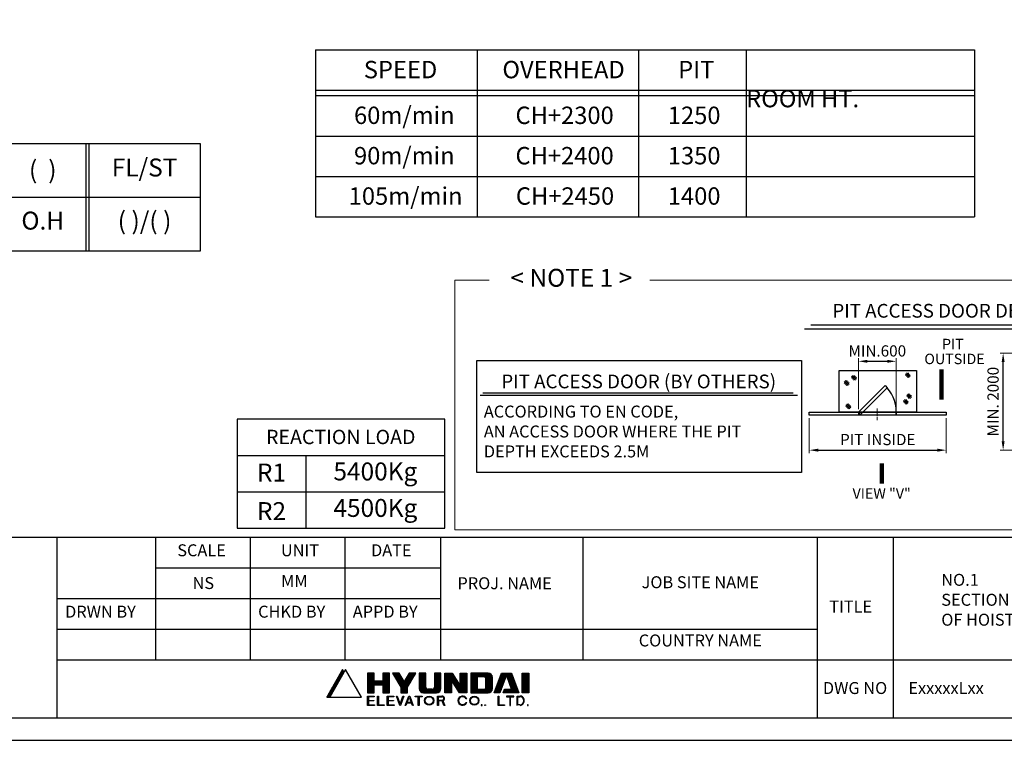
# Model space of a CAD drawing. Units: millimetres. Extents: x 295 to 126963, y 94593 to 229738.
# Drawn here: x 51684 to 58271, y 220095 to 224916 of the extents above; entities that cross this region are included whole.
import ezdxf

# ---------------------------------------------------------------- set-up
doc = ezdxf.new("R2010")
doc.units = ezdxf.units.MM
doc.linetypes.add('CENTER2', pattern=[1.125, 0.75, -0.125, 0.125, -0.125])
doc.layers.get('0').update_dxf_attribs({"lineweight": 30})
for name, color, linetype, lineweight in [('강조문자', 2, 'Continuous', 50), ('문자', 4, 'Continuous', 30), ('외곽선', 7, 'Continuous', 30), ('중심선', 6, 'CENTER2', 9), ('치수선', 3, 'Continuous', 9)]:
    doc.layers.add(name, color=color, linetype=linetype, lineweight=lineweight)
doc.styles.get("Standard").update_dxf_attribs({"font": 'iso.shx', "height": 75, "bigfont": 'whgtxt.shx'})
doc.dimstyles.new('LP-Auto', dxfattribs={"dimtxt": 75, "dimasz": 60, "dimexe": 20, "dimexo": 20, "dimgap": 25, "dimtad": 1, "dimdec": 0, "dimzin": 0, "dimdsep": 46, "dimtxsty": 'Standard', "dimcen": 0.09, "dimclrd": 3, "dimclre": 3, "dimclrt": 2, "dimadec": 0, "dimazin": 0, "dimtfac": 1, "dimtdec": 0, "dimtix": 1, "dimtmove": 1, "dimatfit": 2, "dimfxl": 1, "dimtolj": 1, "dimtzin": 0, "dimlwd": 0, "dimlwe": 0, "dimarcsym": 0})
doc.dimstyles.new('LP-Auto$0', dxfattribs={"dimtxt": 75, "dimasz": 60, "dimexe": 20, "dimexo": 20, "dimgap": 30, "dimtad": 1, "dimdec": 0, "dimzin": 0, "dimdsep": 46, "dimtxsty": 'Standard', "dimcen": 0.09, "dimclrd": 3, "dimclre": 3, "dimclrt": 2, "dimadec": 0, "dimazin": 0, "dimtfac": 1, "dimtdec": 0, "dimtix": 1, "dimtmove": 1, "dimatfit": 2, "dimfxl": 1, "dimtolj": 1, "dimtzin": 0, "dimlwe": -1, "dimarcsym": 0})

# ---------------------------------------------------------------- blocks, each defined once
blk = doc.blocks.new('*D125')
at = {"layer": 'Defpoints', "color": 0, "transparency": 16777216}
for p in [(57547.7, 222630.9), (57295.2, 222290), (57547.7, 222290)]:
    blk.add_point(p, dxfattribs=at)
at = {"layer": '치수선', "color": 3, "transparency": 16777216}
for p, q in [((57295.2, 222310), (57295.2, 222650.9)), ((57547.7, 222310), (57547.7, 222650.9))]:
    blk.add_line(p, q, dxfattribs=at)
at = {"layer": '치수선', "color": 3, "lineweight": -2, "transparency": 16777216}
blk.add_line((57355.2, 222630.9), (57487.7, 222630.9), dxfattribs=at)
at = {"layer": '치수선', "color": 3, "transparency": 16777216}
for points in [[(57355.2, 222640.9), (57355.2, 222620.9), (57295.2, 222630.9)], [(57487.7, 222640.9), (57487.7, 222620.9), (57547.7, 222630.9)]]:
    blk.add_solid(points, dxfattribs=at)
at = {"layer": '치수선', "color": 2, "transparency": 16777216, "insert": (57421.5, 222700.3), "char_height": 75, "attachment_point": 5}
blk.add_mtext('\\A1;MIN.600', dxfattribs=at)
blk = doc.blocks.new('_DotSmall')
at = {"color": 0, "linetype": 'ByBlock', "const_width": 0.5}
blk.add_lwpolyline([(-0.0625, 0, 1), (0.0625, 0, 1)], format="xyb", close=True, dxfattribs=at)
blk = doc.blocks.new('*D126')
at = {"layer": 'Defpoints', "color": 0, "transparency": 16777216}
for p in [(58263.5, 222685.6), (58451.9, 222685.6), (58451.9, 222036.3)]:
    blk.add_point(p, dxfattribs=at)
at = {"layer": '치수선', "color": 3, "transparency": 16777216}
for p, q in [((58431.9, 222685.6), (58243.5, 222685.6)), ((58431.9, 222036.3), (58243.5, 222036.3))]:
    blk.add_line(p, q, dxfattribs=at)
at = {"layer": '치수선', "color": 3, "lineweight": -2, "transparency": 16777216}
blk.add_line((58263.5, 222096.3), (58263.5, 222625.6), dxfattribs=at)
at = {"layer": '치수선', "color": 3, "transparency": 16777216}
for points in [[(58253.5, 222625.6), (58273.5, 222625.6), (58263.5, 222685.6)], [(58253.5, 222096.3), (58273.5, 222096.3), (58263.5, 222036.3)]]:
    blk.add_solid(points, dxfattribs=at)
at = {"layer": '치수선', "color": 2, "transparency": 16777216, "insert": (58196, 222360.9), "char_height": 75, "attachment_point": 5, "rotation": 90}
blk.add_mtext('\\A1;MIN. 2000', dxfattribs=at)
blk = doc.blocks.new('*D128')
at = {"layer": 'Defpoints', "color": 0, "transparency": 16777216}
for p in [(56966.4, 222269.3), (57882.9, 222269.7), (57882.9, 222036.3)]:
    blk.add_point(p, dxfattribs=at)
at = {"layer": '치수선', "color": 3, "transparency": 16777216}
for p, q in [((56966.4, 222249.3), (56966.4, 222016.3)), ((57882.9, 222249.7), (57882.9, 222016.3))]:
    blk.add_line(p, q, dxfattribs=at)
at = {"layer": '치수선', "color": 3, "lineweight": -2, "transparency": 16777216}
blk.add_line((57026.4, 222036.3), (57822.9, 222036.3), dxfattribs=at)
at = {"layer": '치수선', "color": 3, "transparency": 16777216}
for points in [[(57026.4, 222046.3), (57026.4, 222026.3), (56966.4, 222036.3)], [(57822.9, 222046.3), (57822.9, 222026.3), (57882.9, 222036.3)]]:
    blk.add_solid(points, dxfattribs=at)
at = {"layer": '치수선', "color": 2, "transparency": 16777216, "insert": (57424.7, 222107.3), "char_height": 75, "attachment_point": 5}
blk.add_mtext('\\A1;PIT INSIDE ', dxfattribs=at)

msp = doc.modelspace()

# ---------------------------------------------------------------- linework, layer by layer
for p, q in [((53663.897, 224714.202), (58071.018, 224714.202)), ((53663.897, 224714.202), (53663.897, 223598.202)), ((54743.897, 224714.202), (54743.897, 223598.202)), ((55823.897, 224714.202), (55823.897, 223598.202)), ((56543.897, 224714.202), (56543.897, 223598.202)), ((58071.018, 224714.202), (58071.018, 223598.202)), ((53663.897, 224444.202), (58071.018, 224444.202)), ((53663.897, 224408.202), (58071.018, 224408.202)), ((53663.897, 224138.202), (58071.018, 224138.202)), ((52126.114, 224088.69), (52126.114, 223367.775)), ((52147.357, 224087.775), (52147.357, 223367.775)), ((52891.357, 224088.69), (52891.357, 223367.775)), ((53663.897, 223868.202), (58071.018, 223868.202)), ((52891.357, 223727.775), (52338.286, 223727.775)), ((53663.897, 223598.202), (58071.018, 223598.202)), ((57249.383, 222517.546), (57268.511, 222536.674)), ((57249.383, 222530.298), (57274.887, 222504.794)), ((57255.759, 222536.674), (57281.263, 222511.17)), ((57255.759, 222511.17), (57274.887, 222530.298)), ((57262.135, 222504.794), (57281.263, 222523.922)), ((57610.026, 222535.023), (57629.153, 222554.15)), ((57610.026, 222547.774), (57635.529, 222522.271)), ((57616.402, 222554.15), (57641.905, 222528.647)), ((57616.402, 222528.647), (57635.529, 222547.774)), ((57622.777, 222522.271), (57641.905, 222541.398)), ((57200.667, 222482.24), (57219.795, 222501.368)), ((57200.667, 222494.992), (57226.171, 222469.488)), ((57207.043, 222501.368), (57232.547, 222475.864)), ((57207.043, 222475.864), (57226.171, 222494.992)), ((57213.419, 222469.488), (57232.547, 222488.616)), ((57618.515, 222394.583), (57637.642, 222413.711)), ((57618.515, 222407.335), (57644.018, 222381.831)), ((57624.891, 222413.711), (57650.394, 222388.207)), ((57624.891, 222388.207), (57644.018, 222407.335)), ((57631.267, 222381.831), (57650.394, 222400.959)), ((57211.986, 222326.719), (57231.114, 222345.847)), ((57211.986, 222339.471), (57237.49, 222313.967)), ((57218.362, 222345.847), (57243.866, 222320.343)), ((57218.362, 222320.343), (57237.49, 222339.471)), ((57224.738, 222313.967), (57243.866, 222333.095)), ((57596.821, 222356.881), (57615.948, 222376.009)), ((57596.821, 222369.633), (57622.324, 222344.129)), ((57603.196, 222376.009), (57628.7, 222350.505)), ((57603.196, 222350.505), (57622.324, 222369.633)), ((57609.572, 222344.129), (57628.7, 222363.257)), ((53139.094, 222000.675), (54528.804, 222000.675)), ((53598.051, 222000.675), (53598.051, 221513.935)), ((53139.094, 221757.305), (54528.804, 221757.305)), ((45795.349, 221453.819), (59073.163, 221453.819)), ((51935.309, 220245.168), (51935.309, 221453.819)), ((52594.748, 220632.511), (52594.748, 221453.819)), ((53227.84, 220632.511), (53227.84, 221453.819)), ((53860.932, 220632.511), (53860.932, 221453.819)), ((54501.897, 220632.511), (54501.897, 221453.819)), ((55454.025, 220632.511), (55454.025, 221453.819)), ((57020.997, 220245.168), (57020.997, 221453.819)), ((57529.072, 220245.168), (57529.072, 221453.819)), ((52594.748, 221248.492), (54500.529, 221248.492)), ((51936.271, 221043.165), (54501.897, 221043.165)), ((51936.271, 220837.838), (57020.997, 220837.838)), ((51936.271, 220632.511), (59073.163, 220632.511)), ((53832.314, 220513.002), (53832.314, 220547.348)), ((53838.017, 220522.881), (53838.017, 220557.227)), ((53843.721, 220532.76), (53843.721, 220567.105)), ((53849.424, 220542.638), (53849.424, 220559.325)), ((54011.817, 220543.595), (54055.474, 220543.595)), ((54113.685, 220543.595), (54157.342, 220543.595)), ((54181.385, 220539.723), (54188.163, 220543.826)), ((54184.338, 220534.844), (54199.178, 220543.826)), ((54187.291, 220529.965), (54210.192, 220543.826)), ((54190.245, 220525.085), (54221.207, 220543.826)), ((54266.834, 220504.773), (54331.356, 220543.826)), ((54273.202, 220515.295), (54320.341, 220543.826)), ((54279.57, 220525.816), (54309.326, 220543.826)), ((54285.939, 220536.337), (54298.311, 220543.826)), ((54400.424, 220543.595), (54356.766, 220543.595)), ((54400.424, 220451.66), (54400.424, 220543.826)), ((54502.292, 220543.595), (54458.634, 220543.595)), ((54529.241, 220543.595), (54577.895, 220543.595)), ((54631.109, 220543.595), (54674.766, 220543.595)), ((54704.954, 220543.826), (54704.954, 220412.853)), ((54710.657, 220543.826), (54710.657, 220412.853)), ((54716.361, 220543.826), (54716.361, 220412.853)), ((54722.064, 220543.826), (54722.064, 220412.853)), ((54727.768, 220543.826), (54727.768, 220412.853)), ((54733.471, 220543.826), (54733.471, 220412.853)), ((54739.175, 220543.826), (54739.175, 220412.853)), ((54744.878, 220543.826), (54744.878, 220412.853)), ((54750.582, 220543.826), (54750.582, 220519.572)), ((54756.285, 220543.826), (54756.285, 220519.572)), ((54761.989, 220543.826), (54761.989, 220519.572)), ((54767.693, 220543.826), (54767.693, 220519.572)), ((54773.396, 220543.826), (54773.396, 220519.572)), ((54779.1, 220543.826), (54779.1, 220519.572)), ((54784.803, 220543.826), (54784.803, 220519.572)), ((54790.507, 220543.826), (54790.507, 220519.497)), ((54796.21, 220543.826), (54796.21, 220517.678)), ((54801.914, 220543.826), (54801.914, 220511.788)), ((54807.617, 220543.826), (54807.617, 220412.853)), ((54813.321, 220543.826), (54813.321, 220412.853)), ((54819.024, 220543.812), (54819.024, 220412.867)), ((54824.728, 220543.07), (54824.728, 220413.609)), ((54910.281, 220543.826), (54910.281, 220449.176)), ((54915.984, 220543.826), (54915.984, 220464.576)), ((54921.688, 220543.826), (54921.688, 220479.975)), ((54927.391, 220543.826), (54927.391, 220495.375)), ((54933.095, 220543.826), (54933.095, 220510.774)), ((54938.798, 220543.826), (54938.798, 220519.572)), ((54944.502, 220543.826), (54944.502, 220519.572)), ((54950.205, 220543.826), (54950.205, 220504.484)), ((54955.909, 220543.826), (54955.909, 220489.085)), ((54961.612, 220543.826), (54961.612, 220473.685)), ((54967.316, 220543.826), (54967.316, 220458.286)), ((54973.02, 220543.826), (54973.02, 220442.886)), ((55047.165, 220543.826), (55047.165, 220412.853)), ((55052.869, 220543.826), (55052.869, 220412.853)), ((55058.572, 220543.826), (55058.572, 220412.853)), ((55064.276, 220543.826), (55064.276, 220412.853)), ((55069.98, 220543.826), (55069.98, 220412.853)), ((55075.683, 220543.826), (55075.683, 220412.853)), ((55081.387, 220543.826), (55081.387, 220412.853)), ((55087.09, 220543.826), (55087.09, 220412.853)), ((53792.389, 220443.85), (53792.389, 220478.196)), ((53798.093, 220453.729), (53798.093, 220488.075)), ((53803.796, 220463.608), (53803.796, 220497.954)), ((53809.5, 220473.487), (53809.5, 220507.833)), ((53815.203, 220483.366), (53815.203, 220517.711)), ((53820.907, 220493.244), (53820.907, 220527.59)), ((53826.61, 220503.123), (53826.61, 220537.469)), ((54011.817, 220537.892), (54055.474, 220537.892)), ((54011.817, 220532.188), (54055.474, 220532.188)), ((54011.817, 220526.485), (54055.474, 220526.485)), ((54011.817, 220520.781), (54055.474, 220520.781)), ((54011.817, 220515.078), (54055.474, 220515.078)), ((54011.817, 220509.374), (54055.474, 220509.374)), ((54011.817, 220503.671), (54055.474, 220503.671)), ((54011.817, 220497.967), (54055.474, 220497.967)), ((54011.817, 220492.264), (54055.474, 220492.264)), ((54011.817, 220486.56), (54157.342, 220486.56)), ((54011.817, 220480.857), (54157.342, 220480.857)), ((54113.685, 220537.892), (54157.342, 220537.892)), ((54113.685, 220532.188), (54157.342, 220532.188)), ((54113.685, 220526.485), (54157.342, 220526.485)), ((54113.685, 220520.781), (54157.342, 220520.781)), ((54113.685, 220515.078), (54157.342, 220515.078)), ((54113.685, 220509.374), (54157.342, 220509.374)), ((54113.685, 220503.671), (54157.342, 220503.671)), ((54113.685, 220497.967), (54157.342, 220497.967)), ((54113.685, 220492.264), (54157.342, 220492.264)), ((54193.198, 220520.206), (54225.15, 220539.546)), ((54196.151, 220515.327), (54228.103, 220534.666)), ((54199.105, 220510.447), (54231.057, 220529.787)), ((54202.058, 220505.568), (54234.01, 220524.907)), ((54205.011, 220500.689), (54236.963, 220520.028)), ((54207.964, 220495.809), (54239.917, 220515.149)), ((54210.918, 220490.93), (54242.87, 220510.269)), ((54213.871, 220486.05), (54245.823, 220505.39)), ((54216.824, 220481.171), (54248.777, 220500.511)), ((54219.778, 220476.292), (54251.73, 220495.631)), ((54222.731, 220471.412), (54254.683, 220490.752)), ((54225.684, 220466.533), (54322.996, 220525.432)), ((54228.638, 220461.654), (54316.628, 220514.911)), ((54231.591, 220456.774), (54310.259, 220504.389)), ((54234.544, 220451.895), (54303.891, 220493.868)), ((54234.686, 220445.314), (54297.523, 220483.347)), ((54260.466, 220494.252), (54329.364, 220535.953)), ((54400.424, 220537.892), (54356.766, 220537.892)), ((54400.424, 220532.188), (54356.766, 220532.188)), ((54400.424, 220526.485), (54356.766, 220526.485)), ((54400.424, 220520.781), (54356.766, 220520.781)), ((54400.424, 220515.078), (54356.766, 220515.078)), ((54400.424, 220509.374), (54356.766, 220509.374)), ((54400.424, 220503.671), (54356.766, 220503.671)), ((54400.424, 220497.967), (54356.766, 220497.967)), ((54400.424, 220492.264), (54356.766, 220492.264)), ((54400.424, 220486.56), (54356.766, 220486.56)), ((54400.424, 220480.857), (54356.766, 220480.857)), ((54502.292, 220537.892), (54458.634, 220537.892)), ((54502.292, 220532.188), (54458.634, 220532.188)), ((54502.292, 220526.485), (54458.634, 220526.485)), ((54502.292, 220520.781), (54458.634, 220520.781)), ((54502.292, 220515.078), (54458.634, 220515.078)), ((54502.292, 220509.374), (54458.634, 220509.374)), ((54502.292, 220503.671), (54458.634, 220503.671)), ((54502.292, 220497.967), (54458.634, 220497.967)), ((54502.292, 220492.264), (54458.634, 220492.264)), ((54502.292, 220486.56), (54458.634, 220486.56)), ((54502.292, 220480.857), (54458.634, 220480.857)), ((54529.241, 220537.892), (54581.508, 220537.892)), ((54529.241, 220532.188), (54585.121, 220532.188)), ((54529.241, 220526.485), (54588.734, 220526.485)), ((54529.241, 220520.781), (54592.346, 220520.781)), ((54529.241, 220515.078), (54595.959, 220515.078)), ((54529.241, 220509.374), (54599.572, 220509.374)), ((54529.241, 220503.671), (54603.185, 220503.671)), ((54529.241, 220497.967), (54606.797, 220497.967)), ((54529.241, 220492.264), (54572.899, 220492.264)), ((54529.241, 220486.56), (54572.899, 220486.56)), ((54529.241, 220480.857), (54572.899, 220480.857)), ((54575.957, 220492.264), (54610.41, 220492.264)), ((54579.57, 220486.56), (54614.023, 220486.56)), ((54583.183, 220480.857), (54617.636, 220480.857)), ((54631.109, 220537.892), (54674.766, 220537.892)), ((54631.109, 220532.188), (54674.766, 220532.188)), ((54631.109, 220526.485), (54674.766, 220526.485)), ((54631.109, 220520.781), (54674.766, 220520.781)), ((54631.109, 220515.078), (54674.766, 220515.078)), ((54631.109, 220509.374), (54674.766, 220509.374)), ((54631.109, 220503.671), (54674.766, 220503.671)), ((54631.109, 220497.967), (54674.766, 220497.967)), ((54631.109, 220492.264), (54674.766, 220492.264)), ((54631.109, 220486.56), (54674.766, 220486.56)), ((54631.109, 220480.857), (54674.766, 220480.857)), ((54803.583, 220451.66), (54803.583, 220505.019)), ((54830.431, 220541.101), (54830.431, 220415.578)), ((54836.135, 220537.593), (54836.135, 220419.086)), ((54841.838, 220531.612), (54841.838, 220425.067)), ((54847.241, 220441.958), (54847.241, 220514.721)), ((54881.763, 220476.957), (54881.763, 220412.853)), ((54887.467, 220492.357), (54887.467, 220412.853)), ((54893.17, 220507.756), (54893.17, 220412.853)), ((54898.874, 220523.156), (54898.874, 220418.377)), ((54904.577, 220538.555), (54904.577, 220433.777)), ((54978.723, 220532.265), (54978.723, 220412.853)), ((54984.427, 220516.865), (54984.427, 220412.853)), ((54990.13, 220501.466), (54990.13, 220412.853)), ((54995.834, 220486.066), (54995.834, 220412.853)), ((53758.168, 220384.9), (53758.168, 220418.923)), ((53763.871, 220394.456), (53763.871, 220428.802)), ((53769.575, 220404.335), (53769.575, 220438.681)), ((53775.279, 220414.214), (53775.279, 220448.56)), ((53780.982, 220424.093), (53780.982, 220458.439)), ((53786.686, 220433.972), (53786.686, 220468.317)), ((54011.817, 220475.153), (54157.342, 220475.153)), ((54011.817, 220469.45), (54157.342, 220469.45)), ((54011.817, 220463.746), (54055.474, 220463.746)), ((54011.817, 220458.043), (54055.474, 220458.043)), ((54011.817, 220452.339), (54055.474, 220452.339)), ((54011.817, 220446.635), (54055.474, 220446.635)), ((54011.817, 220440.932), (54055.474, 220440.932)), ((54011.817, 220435.228), (54055.474, 220435.228)), ((54011.817, 220429.525), (54055.474, 220429.525)), ((54011.817, 220423.821), (54055.474, 220423.821)), ((54011.817, 220418.118), (54055.474, 220418.118)), ((54113.685, 220463.746), (54157.342, 220463.746)), ((54113.685, 220458.043), (54157.342, 220458.043)), ((54113.685, 220452.339), (54157.342, 220452.339)), ((54113.685, 220446.635), (54157.342, 220446.635)), ((54113.685, 220440.932), (54157.342, 220440.932)), ((54113.685, 220435.228), (54157.342, 220435.228)), ((54113.685, 220429.525), (54157.342, 220429.525)), ((54113.685, 220423.821), (54157.342, 220423.821)), ((54113.685, 220418.118), (54157.342, 220418.118)), ((54234.686, 220438.647), (54291.155, 220472.825)), ((54234.686, 220431.98), (54284.787, 220462.304)), ((54234.686, 220425.313), (54278.419, 220451.783)), ((54234.686, 220418.647), (54278.344, 220445.071)), ((54236.129, 220412.853), (54278.344, 220438.404)), ((54247.144, 220412.853), (54278.344, 220431.737)), ((54258.159, 220412.853), (54278.344, 220425.07)), ((54269.174, 220412.853), (54278.344, 220418.403)), ((54400.424, 220475.153), (54356.766, 220475.153)), ((54400.424, 220469.45), (54356.766, 220469.45)), ((54400.424, 220463.746), (54356.766, 220463.746)), ((54400.424, 220458.043), (54356.766, 220458.043)), ((54400.424, 220452.339), (54356.766, 220452.339)), ((54401.319, 220446.635), (54356.766, 220446.635)), ((54405.143, 220440.932), (54356.784, 220440.932)), ((54501.503, 220435.228), (54357.555, 220435.228)), ((54499.502, 220429.525), (54359.555, 220429.525)), ((54495.95, 220423.821), (54363.108, 220423.821)), ((54489.882, 220418.118), (54369.175, 220418.118)), ((54385.871, 220412.853), (54473.187, 220412.853)), ((54444.082, 220437.107), (54414.976, 220437.107)), ((54502.274, 220440.932), (54453.915, 220440.932)), ((54502.292, 220446.635), (54457.739, 220446.635)), ((54502.292, 220475.153), (54458.634, 220475.153)), ((54502.292, 220469.45), (54458.634, 220469.45)), ((54502.292, 220463.746), (54458.634, 220463.746)), ((54502.292, 220458.043), (54458.634, 220458.043)), ((54502.292, 220452.339), (54458.634, 220452.339)), ((54529.241, 220475.153), (54572.899, 220475.153)), ((54529.241, 220469.45), (54572.899, 220469.45)), ((54529.241, 220463.746), (54572.899, 220463.746)), ((54529.241, 220458.043), (54572.899, 220458.043)), ((54529.241, 220452.339), (54572.899, 220452.339)), ((54529.241, 220446.635), (54572.899, 220446.635)), ((54529.241, 220440.932), (54572.899, 220440.932)), ((54529.241, 220435.228), (54572.899, 220435.228)), ((54529.241, 220429.525), (54572.899, 220429.525)), ((54529.241, 220423.821), (54572.899, 220423.821)), ((54529.241, 220418.118), (54572.899, 220418.118)), ((54586.796, 220475.153), (54621.248, 220475.153)), ((54590.408, 220469.45), (54624.861, 220469.45)), ((54594.021, 220463.746), (54628.474, 220463.746)), ((54597.634, 220458.043), (54674.766, 220458.043)), ((54601.247, 220452.339), (54674.766, 220452.339)), ((54604.859, 220446.635), (54674.766, 220446.635)), ((54608.472, 220440.932), (54674.766, 220440.932)), ((54612.085, 220435.228), (54674.766, 220435.228)), ((54615.698, 220429.525), (54674.766, 220429.525)), ((54619.31, 220423.821), (54674.766, 220423.821)), ((54622.923, 220418.118), (54674.766, 220418.118)), ((54631.109, 220475.153), (54674.766, 220475.153)), ((54631.109, 220469.45), (54674.766, 220469.45)), ((54631.109, 220463.746), (54674.766, 220463.746)), ((54750.582, 220437.107), (54750.582, 220412.853)), ((54756.285, 220437.107), (54756.285, 220412.853)), ((54761.989, 220437.107), (54761.989, 220412.853)), ((54767.693, 220437.107), (54767.693, 220412.853)), ((54773.396, 220437.107), (54773.396, 220412.853)), ((54779.1, 220437.107), (54779.1, 220412.853)), ((54784.803, 220437.107), (54784.803, 220412.853)), ((54790.507, 220437.182), (54790.507, 220412.853)), ((54796.21, 220439.001), (54796.21, 220412.853)), ((54801.914, 220444.891), (54801.914, 220412.853)), ((54858.949, 220415.359), (54858.949, 220412.853)), ((54864.653, 220430.758), (54864.653, 220412.853)), ((54870.356, 220446.158), (54870.356, 220412.853)), ((54876.06, 220461.558), (54876.06, 220412.853)), ((54921.688, 220423.221), (54921.688, 220412.853)), ((54927.391, 220437.107), (54927.391, 220412.853)), ((54933.095, 220437.107), (54933.095, 220412.853)), ((54938.798, 220437.107), (54938.798, 220412.853)), ((54944.502, 220437.107), (54944.502, 220412.853)), ((54950.205, 220437.107), (54950.205, 220412.853)), ((54955.909, 220437.107), (54955.909, 220412.853)), ((54961.612, 220437.107), (54961.612, 220412.853)), ((54967.316, 220437.107), (54967.316, 220412.853)), ((54973.02, 220437.107), (54973.02, 220412.853)), ((55001.537, 220470.667), (55001.537, 220412.853)), ((55007.241, 220455.267), (55007.241, 220412.853)), ((55012.944, 220439.868), (55012.944, 220412.853)), ((55018.648, 220424.468), (55018.648, 220412.853)), ((53741.057, 220384.9), (53741.057, 220389.287)), ((53746.761, 220384.9), (53746.761, 220399.166)), ((53752.464, 220384.9), (53752.464, 220409.045)), ((54512.806, 220362.418), (54484.963, 220362.418)), ((54670.461, 220348.258), (54674.926, 220347.621)), ((54675.438, 220372.168), (54670.736, 220372.168)), ((55030.969, 220333.468), (55016.337, 220333.468))]:
    msp.add_line(p, q)
at = {"linetype": 'Continuous'}
msp.add_line((52891.357, 223727.775), (49786.734, 223727.775), dxfattribs=at)
at = {"ltscale": 5}
for p, q in [((56933.67, 222847.861), (58797.67, 222847.861)), ((56977.67, 222875.861), (58749.67, 222875.861)), ((54764.844, 222403.813), (56888.16, 222403.813)), ((54781.544, 222419.827), (56858.318, 222419.827))]:
    msp.add_line(p, q, dxfattribs=at)
for points in [[(59223.163, 220095.168), (59223.163, 229737.548), (45645.349, 229737.548), (45645.349, 220095.168)], [(59073.163, 220245.168), (59073.163, 229587.548), (45795.349, 229587.548), (45795.349, 220245.168)], [(56913.611, 221886.304), (54742.294, 221886.304), (54742.294, 222635.875), (56913.611, 222635.875)], [(57166.405, 222569.989), (57682.883, 222569.989), (57682.883, 222289.962), (57166.405, 222289.962)], [(53139.094, 221513.935), (54528.804, 221513.935), (54528.804, 222244.044), (53139.094, 222244.044)], [(55046.665, 220543.826), (55090.323, 220543.826), (55090.323, 220412.853), (55046.665, 220412.853)], [(54772.064, 220329.075), (54776.962, 220329.075), (54776.962, 220333.468), (54772.064, 220333.468)], [(55080.741, 220329.075), (55085.942, 220329.075), (55085.942, 220333.468), (55080.741, 220333.468)]]:
    msp.add_lwpolyline(points, close=True)
for points in [[(48978.883, 224088.69), (52891.357, 224088.69)], [(52891.357, 223368.69), (48978.883, 223368.69)], [(53758.354, 220384.9), (53854.242, 220550.982), (53844.327, 220568.155), (53738.525, 220384.9), (53969.958, 220384.9)], [(53969.958, 220384.9), (53864.156, 220568.155), (53758.354, 220384.9)], [(54011.817, 220543.826), (54011.817, 220412.853), (54055.474, 220412.853), (54055.474, 220466.212), (54113.685, 220466.212), (54113.685, 220412.853), (54157.342, 220412.853), (54157.342, 220543.826), (54113.685, 220543.826), (54113.685, 220490.467), (54055.474, 220490.467), (54055.474, 220543.826), (54011.817, 220543.826)], [(54178.902, 220543.826), (54234.686, 220451.66), (54234.686, 220412.853), (54278.344, 220412.853), (54278.344, 220451.66), (54334.129, 220543.826), (54290.471, 220543.826), (54256.515, 220487.725), (54222.559, 220543.826), (54178.902, 220543.826)], [(54400.424, 220543.826), (54356.766, 220543.826), (54356.766, 220441.958)], [(54502.292, 220441.958), (54502.292, 220543.826), (54458.634, 220543.826), (54458.634, 220451.66)], [(54529.241, 220412.853), (54529.241, 220543.826), (54577.749, 220543.826), (54631.109, 220459.586), (54631.109, 220543.826), (54674.766, 220543.826), (54674.766, 220412.853), (54626.258, 220412.853), (54572.899, 220497.093), (54572.899, 220412.853), (54529.241, 220412.853)], [(54818.136, 220543.826), (54701.716, 220543.826), (54701.716, 220412.853), (54818.136, 220412.853)], [(54896.828, 220412.853), (54858.021, 220412.853), (54906.529, 220543.826), (54974.441, 220543.826), (55022.95, 220412.853), (54917.848, 220412.853), (54926.831, 220437.107), (54975.16, 220437.107), (54944.617, 220519.572), (54936.353, 220519.572), (54896.828, 220412.853)], [(54789.031, 220519.572), (54745.373, 220519.572), (54745.373, 220437.107), (54789.031, 220437.107)], [(54011.817, 220391.358), (54055.491, 220391.358), (54055.491, 220387.065), (54017.292, 220387.065), (54017.292, 220362.418), (54052.818, 220362.418), (54052.818, 220358.553), (54017.292, 220358.553), (54017.292, 220333.468), (54057.609, 220333.468), (54057.609, 220329.075), (54011.817, 220329.075), (54011.817, 220391.358)], [(54078.741, 220391.358), (54084.105, 220391.358), (54084.105, 220333.468), (54121.86, 220333.468), (54121.86, 220329.075), (54078.741, 220329.075), (54078.741, 220391.358)], [(54143.453, 220391.358), (54187.128, 220391.358), (54187.128, 220387.065), (54148.354, 220387.065), (54148.354, 220362.418), (54184.454, 220362.418), (54184.454, 220358.553), (54148.354, 220358.553), (54148.354, 220333.468), (54189.245, 220333.468), (54189.245, 220329.075), (54143.453, 220329.075), (54143.453, 220391.358)], [(54210.123, 220391.122), (54229.047, 220337.257), (54247.972, 220391.122), (54253.481, 220391.122), (54231.922, 220329.075), (54226.173, 220329.075), (54204.613, 220391.122), (54210.123, 220391.122)], [(54263.48, 220329.075), (54286.862, 220391.358), (54293.023, 220391.358), (54316.18, 220329.075), (54311.389, 220329.075), (54305.729, 220343.448), (54273.983, 220343.448), (54268.271, 220329.075), (54263.48, 220329.075)], [(54275.641, 220347.621), (54289.942, 220383.536), (54304.086, 220347.621), (54275.641, 220347.621)], [(54328.885, 220387.065), (54328.885, 220391.358), (54376.794, 220391.358), (54376.794, 220387.065), (54355.714, 220387.065), (54355.714, 220329.075), (54349.965, 220329.075), (54349.965, 220387.065), (54328.885, 220387.065)], [(54479.469, 220329.075), (54479.469, 220391.358), (54508.223, 220391.358)], [(54515.522, 220358.553), (54527.739, 220329.075), (54522.313, 220329.075), (54510.096, 220358.553), (54484.963, 220358.553), (54484.963, 220329.075), (54479.469, 220329.075)], [(54484.963, 220362.418), (54484.963, 220387.065), (54511.108, 220387.065)], [(54890.028, 220391.358), (54890.028, 220333.468), (54927.031, 220333.468), (54927.031, 220329.075), (54883.912, 220329.075), (54883.912, 220391.358), (54890.028, 220391.358)], [(54962.886, 220329.075), (54968.635, 220329.075), (54968.635, 220387.065), (54989.715, 220387.065), (54989.715, 220391.358), (54941.805, 220391.358), (54941.805, 220387.065), (54962.886, 220387.065), (54962.886, 220329.075)], [(55012.114, 220329.075), (55012.114, 220391.358), (55031.278, 220391.358)], [(55016.337, 220333.468), (55016.337, 220387.065), (55030.871, 220387.065)], [(54798.453, 220329.075), (54796.195, 220329.075), (54796.195, 220333.468), (54800.986, 220333.468), (54800.986, 220329.075)]]:
    msp.add_lwpolyline(points)
for centre, radius in [((54423.507, 220360.485), 30.874), ((54423.507, 220360.485), 26.589), ((54725.632, 220360.485), 30.872), ((54725.632, 220360.485), 26.58)]:
    msp.add_circle(centre, radius)
for centre, radius, start, end in [((54818.136, 220514.721), 29.105, 0, 90), ((54789.031, 220505.019), 14.553, 0, 90), ((54385.871, 220441.958), 29.105, 180, 270), ((54414.976, 220451.66), 14.553, 180, 270), ((54444.082, 220451.66), 14.553, 270, 0), ((54473.187, 220441.958), 29.105, 270, 0), ((54789.031, 220451.66), 14.553, 270, 0), ((54818.136, 220441.958), 29.105, 270, 0), ((54510.024, 220374.544), 16.91, 288.973495, 96.115193), ((54509.445, 220374.568), 12.607, 285.461871, 82.418608), ((54646.859, 220360.485), 30.874, 22.233634, 335.376305), ((54646.859, 220360.485), 26.581, 26.071368, 332.612551), ((55031.71, 220365.027), 22.054, 37.162737, 92.178501), ((55030.588, 220362.471), 28.894, 16.381997, 88.632086), ((55030.433, 220358.094), 29.031, 271.668275, 338.249547), ((55026.466, 220360.151), 29.187, 317.010207, 38.573284), ((55027.335, 220360.174), 32.689, 336.875061, 18.636962), ((55032.36, 220354.328), 20.907, 266.187329, 317.669832)]:
    msp.add_arc(centre, radius, start, end)
at = {"layer": '외곽선', "color": 4}
for p, q in [((57295.235, 222289.962), (57295.235, 222269.674)), ((57547.709, 222289.962), (57547.709, 222269.674))]:
    msp.add_line(p, q, dxfattribs=at)
for points in [[(57488.107, 222454.142), (57309.581, 222275.616), (57295.235, 222289.962), (57473.761, 222468.488)], [(56966.431, 222289.962), (57882.883, 222289.962), (57882.883, 222269.674), (56966.431, 222269.674)]]:
    msp.add_lwpolyline(points, close=True, dxfattribs=at)
msp.add_arc((57295.235, 222289.962), 253.288, 355.4057915, 40.4057915, dxfattribs=at)
at = {"layer": '중심선', "ltscale": 50}
msp.add_line((57421.472, 222315.695), (57421.472, 222236.45), dxfattribs=at)
at = {"layer": '치수선', "color": 0}
msp.add_lwpolyline([(55900.148, 223172.926), (59027.07, 223172.926), (59027.07, 221502.967), (54595.363, 221502.967), (54595.363, 223172.926), (54824.218, 223172.926)], dxfattribs=at)

# ---------------------------------------------------------------- texts
at = {"linetype": 'Continuous', "attachment_point": 5}
for s, insert, char_height, width in [('{\\f굴림|b0|i0|c129|p49;REACTION LOAD}', (53831.969, 222124.613), 96, 1111.7664), ('{\\fGulim|b0|i0|c129|p50;R1}', (53368.572, 221886.568), 120, 458.9568), ('5400Kg', (54063.429, 221878.63), 120, 930.756), ('{\\fGulim|b0|i0|c129|p50;R2}', (53368.572, 221628.55), 120, 458.9568), ('4500Kg', (54063.429, 221634.441), 120, 930.756)]:
    msp.add_mtext(s, dxfattribs=dict(at, insert=insert, char_height=char_height, width=width))
at = {"layer": '강조문자', "color": 2, "attachment_point": 5}
for s, insert, char_height in [('\\A1;< NOTE 1 >', (55374.653, 223189.628), 119.6), ('\\A1;PIT ACCESS DOOR (BY OTHERS)', (55825.159, 222496.163), 92)]:
    msp.add_mtext(s, dxfattribs=dict(at, insert=insert, char_height=char_height))
at = {"layer": '강조문자', "insert": (57873.104, 222968.902), "char_height": 92, "attachment_point": 5}
msp.add_mtext('\\A1;{\\C2;PIT ACCESS DOOR DETAIL}', dxfattribs=at)
at = {"layer": '문자'}
for s, p in [('PIT', (57854.37, 222711.403)), ('OUTSIDE', (57736.181, 222611.742)), ('VIEW "V"', (57255.756, 221711.647))]:
    msp.add_text(s, height=70, dxfattribs=at).set_placement(p)
at = {"layer": '문자', "linetype": 'Continuous'}
for s, insert, char_height, width, attachment_point in [('SPEED ', (53985.997, 224640.851), 116.424, 382.15346, 1), ('OVERHEAD ', (54913.259, 224640.851), 116.424, 382.15346, 1), ('PIT', (56089.141, 224640.851), 116.424, 382.15346, 1), ('\\pi186.29;M/C ROOM HT.', (56543.897, 224640.851), 116.424, 1527.12122, 1), ('60m/min ', (53920.618, 224334.851), 116.424, 382.15346, 1), ('CH+2300', (55000.618, 224334.851), 116.424, 382.15346, 1), ('1250', (56020.038, 224334.851), 116.424, 382.15346, 1), ('90m/min', (53920.618, 224064.851), 116.424, 382.15346, 1), ('CH+2400', (55000.618, 224064.851), 116.424, 382.15346, 1), ('1350', (56020.038, 224064.851), 116.424, 382.15346, 1), ('{\\Fisocp,whgtxt|c129;(  )}', (51838.238, 223912.656), 120, 575.75186, 5), ('FL/ST', (52519.357, 223911.741), 120, 744, 5), ('105m/min ', (53884.958, 223794.851), 116.424, 382.15346, 1), ('CH+2450 ', (55003.296, 223794.851), 116.424, 382.15346, 1), ('1400', (56020.038, 223794.851), 116.424, 382.15346, 1), ('( )/( )', (52519.357, 223555.576), 120, 744, 5), ('O.H', (51838.238, 223556.491), 120, 575.75186, 5), ('NO.1 \\PSECTION\\POF HOISTWAY', (57849.619, 221208.818), 80.0415, 3702.94848, 1)]:
    msp.add_mtext(s, dxfattribs=dict(at, insert=insert, char_height=char_height, width=width, attachment_point=attachment_point))
at = {"layer": '문자', "char_height": 80.0415}
for s, insert, width, attachment_point in [('SCALE', (52738.327, 221406.47), 339.81047, 1), ('UNIT', (53431.569, 221406.47), 339.81047, 1), ('DATE', (54034.408, 221406.47), 339.81047, 1), (' MM', (53408.177, 221201.142), 339.81047, 1), ('NS', (52840.385, 221187.344), 339.81047, 1), ('PROJ. NAME', (54612.756, 221186.054), 881.61138, 1), ('JOB SITE NAME', (56237.511, 221142.349), 1566.97245, 5), ('TITLE', (57100.237, 221030.265), 1246.3262, 1), ('DRWN BY', (51987.628, 220995.815), 604.55345, 1), ('CHKD BY', (53279.197, 220995.815), 604.55345, 1), ('APPD BY', (53912.289, 220995.815), 604.55345, 1), ('COUNTRY NAME', (56237.511, 220752.765), 1566.97245, 5), ('DWG NO', (57057.274, 220484.941), 1246.3262, 1), ('ExxxxxLxx', (57629.394, 220484.941), 1246.3262, 1)]:
    msp.add_mtext(s, dxfattribs=dict(at, insert=insert, width=width, attachment_point=attachment_point))
at = {"layer": '치수선', "color": 4, "insert": (54789.174, 222334.644), "char_height": 80, "width": 2177.89398, "attachment_point": 1}
msp.add_mtext('{\\fGulim|b0|i0|c129|p49;ACCORDING TO EN CODE,\\PAN ACCESS DOOR WHERE THE PIT\\PDEPTH EXCEEDS 2.5M}', dxfattribs=at)

# ---------------------------------------------------------------- dimensions: what is measured, and where the dimension line sits
at = {"layer": '치수선', "color": 3}
dim = msp.add_linear_dim(base=(57547.709, 222630.872), p1=(57295.235, 222289.962), p2=(57547.709, 222289.962), text='MIN.600', dimstyle='LP-Auto$0', override={"dimblk2": 'DotSmall', "dimadec": 1, "dimarcsym": 1}, dxfattribs=at)
dim.commit()
dim.dimension.update_dxf_attribs({"geometry": '*D125', "text_midpoint": (57421.472, 222630.872), "dimtype": 160})
dim = msp.add_linear_dim(base=(58263.522, 222685.553), p1=(58451.9, 222036.335), p2=(58451.9, 222685.553), angle=90, text='MIN. 2000', dimstyle='LP-Auto$0', override={"dimblk2": 'DotSmall', "dimadec": 1, "dimarcsym": 1}, dxfattribs=at)
dim.commit()
dim.dimension.update_dxf_attribs({"geometry": '*D126', "text_midpoint": (58196.005, 222360.944)})
dim = msp.add_linear_dim(base=(57882.883, 222036.335), p1=(56966.431, 222269.313), p2=(57882.883, 222269.674), text='PIT INSIDE ', dimstyle='LP-Auto$0', override={"dimblk2": 'DotSmall', "dimadec": 1, "dimarcsym": 1}, dxfattribs=at)
dim.commit()
dim.dimension.update_dxf_attribs({"geometry": '*D128', "text_midpoint": (57424.657, 222107.287)})

# ---------------------------------------------------------------- leaders
for points in [[(57851.205, 222575.173), (57851.205, 222375.401)], [(57451.077, 221947.401), (57451.077, 221813.95)]]:
    msp.add_leader(points, dimstyle='LP-Auto', override={"dimgap": 30, "dimadec": 1, "dimlwd": 65534, "dimlwe": 65535, "dimarcsym": 1}, dxfattribs=at)

doc.saveas('drawing.dxf')
